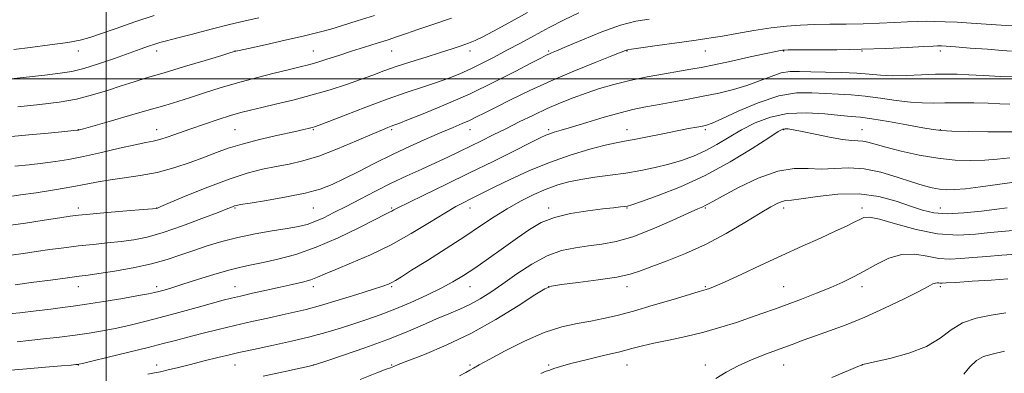
# Model space of a CAD drawing. Extents: x 2114800 to 2117700, y 284800 to 287700.
# Drawn here: x 2115478 to 2115729, y 285925 to 286015 of the extents above; entities that cross this region are included whole.
import ezdxf

# ---------------------------------------------------------------- set-up
doc = ezdxf.new("R2010")
doc.units = 0
doc.header["$MEASUREMENT"] = 0
for name, color, linetype, lineweight in [('CONTOUR INDEX', 41, 'Continuous', 13), ('CONTOUR INTERMEDIATE', 44, 'Continuous', 0), ('GRID LINE', 7, 'Continuous', 0), ('SPOT ELEVATION DTM', 2, 'Continuous', 13)]:
    doc.layers.add(name, color=color, linetype=linetype, lineweight=lineweight)

msp = doc.modelspace()

# ---------------------------------------------------------------- linework, layer by layer
at = {"layer": 'CONTOUR INDEX', "flags": 128}
for points, elevation in [([(2115588.116, 286015.515), (2115583.362, 286013.837), (2115579.507, 286012.551), (2115576.635, 286011.578), (2115574.305, 286010.777), (2115571.944, 286009.991), (2115569.114, 286009.096), (2115565.912, 286008.102), (2115562.571, 286007.053), (2115559.312, 286005.999), (2115556.315, 286005.023), (2115553.747, 286004.211), (2115551.644, 286003.606), (2115549.511, 286003.064), (2115546.717, 286002.396), (2115542.834, 286001.459), (2115538.229, 286000.301), (2115533.471, 285999.019), (2115529.036, 285997.705), (2115525.03, 285996.433), (2115521.469, 285995.274), (2115518.269, 285994.259), (2115514.951, 285993.251), (2115510.936, 285992.073), (2115505.929, 285990.631), (2115500.767, 285989.157), (2115496.575, 285987.967), (2115494.174, 285987.289), (2115493.183, 285987.014), (2115492.92, 285986.946), (2115492.693, 285986.913), (2115491.769, 285986.818), (2115489.404, 285986.59), (2115485.209, 285986.189), (2115480.211, 285985.716), (2115475.793, 285985.306)], 940), ([(2115730.958, 286007.083), (2115728.595, 286007.261), (2115724.814, 286007.546), (2115720.466, 286007.871), (2115716.689, 286008.15), (2115714.339, 286008.317), (2115713.156, 286008.392), (2115712.598, 286008.414), (2115712.102, 286008.412), (2115711.002, 286008.364), (2115708.61, 286008.237), (2115704.457, 286008.016), (2115698.947, 286007.759), (2115692.706, 286007.544), (2115686.379, 286007.429), (2115680.695, 286007.391), (2115676.399, 286007.388), (2115673.989, 286007.384), (2115672.959, 286007.366), (2115672.554, 286007.325), (2115672.048, 286007.235), (2115670.838, 286006.988), (2115668.351, 286006.459), (2115664.294, 286005.584), (2115659.502, 286004.553), (2115655.086, 286003.613), (2115651.828, 286002.945), (2115649.184, 286002.446), (2115646.275, 286001.945), (2115642.462, 286001.302), (2115638.056, 286000.511), (2115633.604, 285999.603), (2115629.544, 285998.603), (2115625.864, 285997.528), (2115622.443, 285996.394), (2115619.157, 285995.204), (2115615.889, 285993.909), (2115612.518, 285992.448), (2115608.975, 285990.79), (2115605.387, 285989.034), (2115601.93, 285987.306), (2115598.735, 285985.708), (2115595.758, 285984.228), (2115592.91, 285982.825), (2115590.094, 285981.458), (2115587.175, 285980.071), (2115584.011, 285978.605), (2115580.501, 285977.011), (2115576.705, 285975.274), (2115572.722, 285973.391), (2115568.674, 285971.384), (2115564.754, 285969.374), (2115561.178, 285967.509), (2115558.107, 285965.913), (2115555.499, 285964.615), (2115553.259, 285963.622), (2115551.232, 285962.914), (2115549.018, 285962.372), (2115546.16, 285961.854), (2115542.362, 285961.237), (2115537.985, 285960.491), (2115533.551, 285959.608), (2115529.48, 285958.589), (2115525.778, 285957.47), (2115522.343, 285956.296), (2115519.036, 285955.112), (2115515.551, 285953.953), (2115511.539, 285952.854), (2115506.847, 285951.854), (2115502.099, 285951.009), (2115498.112, 285950.381), (2115495.381, 285949.992), (2115493.099, 285949.698), (2115490.14, 285949.32), (2115485.775, 285948.734), (2115480.884, 285948.064), (2115476.747, 285947.494)], 950), ([(2115731.614, 285973.717), (2115727.403, 285973.1), (2115723.046, 285972.49), (2115719.22, 285972.012), (2115716.416, 285971.766), (2115714.362, 285971.742), (2115712.602, 285971.908), (2115710.713, 285972.247), (2115708.421, 285972.828), (2115705.487, 285973.735), (2115701.783, 285974.976), (2115697.613, 285976.229), (2115693.39, 285977.096), (2115689.446, 285977.311), (2115685.796, 285977.15), (2115682.372, 285977.025), (2115679.053, 285977.18), (2115675.502, 285977.194), (2115671.328, 285976.474), (2115666.364, 285974.657), (2115661.348, 285972.282), (2115657.239, 285970.115), (2115654.737, 285968.743), (2115653.483, 285968.039), (2115652.854, 285967.697), (2115652.227, 285967.408), (2115650.976, 285966.86), (2115648.476, 285965.739), (2115644.363, 285963.877), (2115639.327, 285961.699), (2115634.316, 285959.774), (2115630.066, 285958.533), (2115626.44, 285957.838), (2115623.088, 285957.41), (2115619.706, 285956.969), (2115616.193, 285956.226), (2115612.494, 285954.892), (2115608.611, 285952.801), (2115604.755, 285950.279), (2115601.188, 285947.777), (2115598.099, 285945.658), (2115595.367, 285943.926), (2115592.794, 285942.496), (2115590.191, 285941.269), (2115587.405, 285940.092), (2115584.286, 285938.797), (2115580.692, 285937.254), (2115576.493, 285935.479), (2115571.56, 285933.525), (2115565.958, 285931.484), (2115560.516, 285929.603), (2115556.254, 285928.17), (2115553.898, 285927.382), (2115553.01, 285927.084), (2115552.859, 285927.034), (2115552.714, 285927), (2115551.835, 285926.806), (2115549.484, 285926.288), (2115545.255, 285925.353), (2115540.074, 285924.204)], 960), ([(2115729.491, 285940.342), (2115725.816, 285939.773), (2115721.97, 285939.011), (2115718.458, 285937.804), (2115715.576, 285936.003), (2115712.782, 285933.873), (2115709.325, 285931.785), (2115704.77, 285930.047), (2115699.954, 285928.729), (2115696.026, 285927.839), (2115693.833, 285927.359), (2115692.999, 285927.171), (2115692.841, 285927.127), (2115692.669, 285927.057), (2115691.766, 285926.679), (2115689.404, 285925.687), (2115685.134, 285923.854)], 970)]:
    msp.add_lwpolyline(points, dxfattribs=dict(at, elevation=elevation))
at = {"layer": 'CONTOUR INTERMEDIATE', "flags": 128}
for points, elevation in [([(2115607.512, 286016.921), (2115602.75, 286014.334), (2115598.83, 286012.196), (2115596.078, 286010.733), (2115594.132, 286009.781), (2115592.461, 286009.08), (2115590.588, 286008.402), (2115588.268, 286007.637), (2115585.315, 286006.708), (2115581.658, 286005.574), (2115577.705, 286004.334), (2115573.981, 286003.123), (2115570.843, 286002.033), (2115567.979, 286000.99), (2115564.909, 285999.874), (2115561.261, 285998.606), (2115557.095, 285997.251), (2115552.582, 285995.911), (2115547.929, 285994.679), (2115543.505, 285993.602), (2115539.718, 285992.719), (2115536.808, 285992.032), (2115534.347, 285991.397), (2115531.742, 285990.636), (2115528.561, 285989.624), (2115525.033, 285988.449), (2115521.548, 285987.254), (2115518.438, 285986.168), (2115515.795, 285985.261), (2115513.655, 285984.589), (2115511.933, 285984.159), (2115510.066, 285983.783), (2115507.373, 285983.224), (2115503.42, 285982.324), (2115498.765, 285981.246), (2115494.213, 285980.234), (2115490.367, 285979.473), (2115487.025, 285978.927), (2115483.778, 285978.499), (2115480.315, 285978.114), (2115476.688, 285977.767)], 942), ([(2115538.935, 286015.536), (2115535.475, 286014.784), (2115531.472, 286013.85), (2115526.754, 286012.672), (2115521.968, 286011.438), (2115517.961, 286010.394), (2115515.334, 286009.714), (2115513.686, 286009.274), (2115512.367, 286008.876), (2115510.796, 286008.341), (2115508.683, 286007.585), (2115505.805, 286006.54), (2115502.088, 286005.2), (2115498.034, 286003.799), (2115494.295, 286002.627), (2115491.254, 286001.886), (2115488.236, 286001.419), (2115484.297, 286000.98), (2115478.825, 286000.386), (2115472.511, 285999.716)], 936), ([(2115638.497, 286015.245), (2115635.158, 286014.72), (2115631.219, 286013.693), (2115626.435, 286011.986), (2115621.526, 286009.995), (2115617.453, 286008.255), (2115614.922, 286007.173), (2115613.605, 286006.617), (2115612.918, 286006.324), (2115612.266, 286006.019), (2115611.015, 286005.381), (2115608.519, 286004.077), (2115604.345, 286001.901), (2115598.908, 285999.148), (2115592.832, 285996.235), (2115586.748, 285993.542), (2115581.293, 285991.28), (2115577.11, 285989.62), (2115574.621, 285988.659), (2115573.367, 285988.193), (2115572.673, 285987.945), (2115571.887, 285987.644), (2115570.463, 285987.051), (2115567.881, 285985.931), (2115563.854, 285984.172), (2115559.015, 285982.142), (2115554.232, 285980.329), (2115550.166, 285979.094), (2115546.658, 285978.296), (2115543.348, 285977.666), (2115539.884, 285976.948), (2115535.975, 285975.941), (2115531.338, 285974.453), (2115525.918, 285972.416), (2115520.553, 285970.24), (2115516.306, 285968.456), (2115513.942, 285967.457), (2115513.037, 285967.077), (2115512.866, 285967.008), (2115512.704, 285966.987), (2115511.815, 285966.908), (2115509.46, 285966.709), (2115505.258, 285966.355), (2115500.249, 285965.93), (2115495.83, 285965.547), (2115492.956, 285965.274), (2115490.816, 285965.007), (2115488.159, 285964.598), (2115484.119, 285963.956), (2115479.379, 285963.225), (2115475.009, 285962.607)], 946), ([(2115620.56, 286016.861), (2115616.815, 286015.021), (2115613.001, 286013.077), (2115609.266, 286011.1), (2115605.666, 286009.15), (2115602.237, 286007.283), (2115599.001, 286005.552), (2115595.945, 286003.976), (2115593.044, 286002.568), (2115590.244, 286001.326), (2115587.375, 286000.185), (2115584.24, 285999.062), (2115580.657, 285997.871), (2115576.504, 285996.497), (2115571.674, 285994.818), (2115566.233, 285992.802), (2115560.947, 285990.77), (2115556.754, 285989.133), (2115554.314, 285988.186), (2115553.168, 285987.764), (2115552.58, 285987.591), (2115551.851, 285987.414), (2115550.445, 285987.095), (2115547.865, 285986.524), (2115543.855, 285985.633), (2115539.134, 285984.537), (2115534.659, 285983.396), (2115531.123, 285982.323), (2115528.143, 285981.251), (2115525.072, 285980.068), (2115521.414, 285978.715), (2115517.286, 285977.348), (2115512.96, 285976.179), (2115508.692, 285975.355), (2115504.67, 285974.781), (2115501.069, 285974.296), (2115497.94, 285973.769), (2115494.846, 285973.166), (2115491.23, 285972.481), (2115486.775, 285971.726), (2115482.122, 285970.997), (2115478.152, 285970.409), (2115475.42, 285970.04)], 944), ([(2115731.87, 286013.605), (2115728.325, 286013.737), (2115724.469, 286013.967), (2115720.646, 286014.219), (2115717.148, 286014.428), (2115714.062, 286014.577), (2115711.426, 286014.663), (2115709.196, 286014.684), (2115707.013, 286014.639), (2115704.439, 286014.532), (2115701.149, 286014.37), (2115697.281, 286014.193), (2115693.09, 286014.049), (2115688.813, 286013.968), (2115684.631, 286013.92), (2115680.709, 286013.854), (2115677.121, 286013.722), (2115673.574, 286013.459), (2115669.686, 286012.998), (2115665.262, 286012.316), (2115660.862, 286011.56), (2115657.237, 286010.918), (2115654.82, 286010.516), (2115652.768, 286010.218), (2115649.926, 286009.827), (2115645.555, 286009.208), (2115640.599, 286008.497), (2115636.422, 286007.898), (2115634.038, 286007.559), (2115633.068, 286007.417), (2115632.78, 286007.355), (2115632.456, 286007.236), (2115631.417, 286006.827), (2115628.997, 286005.874), (2115624.779, 286004.211), (2115619.346, 286002.013), (2115613.536, 285999.545), (2115608.082, 285997.055), (2115603.311, 285994.745), (2115599.449, 285992.804), (2115596.613, 285991.359), (2115594.498, 285990.294), (2115592.691, 285989.435), (2115590.8, 285988.607), (2115588.532, 285987.651), (2115585.614, 285986.414), (2115581.878, 285984.785), (2115577.564, 285982.843), (2115573.019, 285980.709), (2115568.561, 285978.513), (2115564.411, 285976.414), (2115560.762, 285974.575), (2115557.662, 285973.109), (2115554.569, 285971.928), (2115550.794, 285970.891), (2115545.953, 285969.898), (2115540.88, 285969.013), (2115536.714, 285968.34), (2115534.286, 285967.946), (2115533.196, 285967.745), (2115532.738, 285967.617), (2115532.222, 285967.421), (2115531.025, 285966.949), (2115528.538, 285965.971), (2115524.423, 285964.376), (2115519.413, 285962.508), (2115514.506, 285960.828), (2115510.458, 285959.686), (2115507.042, 285958.992), (2115503.786, 285958.545), (2115500.316, 285958.173), (2115496.65, 285957.811), (2115492.903, 285957.422), (2115489.184, 285956.979), (2115485.569, 285956.497), (2115482.126, 285956), (2115478.876, 285955.517), (2115475.647, 285955.088)], 948), ([(2115512.204, 286016.16), (2115507.265, 286014.544), (2115502.515, 286012.883), (2115498.571, 286011.472), (2115495.773, 286010.519), (2115493.329, 286009.879), (2115490.168, 286009.32), (2115485.617, 286008.67), (2115480.589, 286008.008), (2115476.395, 286007.476)], 934), ([(2115568.422, 286016.137), (2115564.033, 286014.765), (2115560.307, 286013.632), (2115557.266, 286012.719), (2115554.285, 286011.885), (2115550.575, 286010.958), (2115545.686, 286009.836), (2115540.514, 286008.694), (2115536.294, 286007.778), (2115533.932, 286007.267), (2115533.032, 286007.071), (2115532.868, 286007.033), (2115532.712, 286006.987), (2115531.829, 286006.719), (2115529.477, 286006.005), (2115525.232, 286004.718), (2115519.937, 286003.119), (2115514.75, 286001.564), (2115510.549, 286000.32), (2115507.084, 285999.279), (2115503.825, 285998.245), (2115500.331, 285997.082), (2115496.528, 285995.896), (2115492.428, 285994.857), (2115488.009, 285994.081), (2115483.086, 285993.471), (2115477.438, 285992.877)], 938), ([(2115732.877, 286000.525), (2115728.181, 286000.611), (2115723.808, 286000.839), (2115720.06, 286001.077), (2115717.093, 286001.218), (2115714.465, 286001.247), (2115711.584, 286001.169), (2115708.046, 286001.009), (2115704.198, 286000.856), (2115700.574, 286000.82), (2115697.528, 286000.971), (2115694.691, 286001.228), (2115691.511, 286001.473), (2115687.638, 286001.62), (2115683.511, 286001.705), (2115679.772, 286001.793), (2115676.871, 286001.907), (2115674.518, 286001.881), (2115672.232, 286001.507), (2115669.625, 286000.653), (2115666.677, 285999.501), (2115663.456, 285998.312), (2115660.014, 285997.286), (2115656.321, 285996.401), (2115652.329, 285995.575), (2115648.066, 285994.75), (2115643.872, 285993.97), (2115640.159, 285993.3), (2115637.161, 285992.763), (2115634.385, 285992.196), (2115631.152, 285991.391), (2115627.04, 285990.223), (2115622.628, 285988.903), (2115618.751, 285987.727), (2115616.036, 285986.914), (2115614.297, 285986.395), (2115613.145, 285986.023), (2115612.146, 285985.628), (2115610.692, 285984.942), (2115608.13, 285983.67), (2115604.009, 285981.617), (2115598.685, 285978.976), (2115592.714, 285976.04), (2115586.672, 285973.102), (2115581.217, 285970.464), (2115577.025, 285968.429), (2115574.554, 285967.2), (2115573.374, 285966.587), (2115572.835, 285966.296), (2115572.288, 285966.028), (2115571.093, 285965.441), (2115568.614, 285964.182), (2115564.454, 285962.055), (2115559.175, 285959.489), (2115553.579, 285957.069), (2115548.361, 285955.254), (2115543.784, 285954.012), (2115540.002, 285953.186), (2115537.033, 285952.606), (2115534.357, 285952.049), (2115531.315, 285951.279), (2115527.476, 285950.147), (2115523.321, 285948.843), (2115519.557, 285947.645), (2115516.731, 285946.769), (2115514.755, 285946.186), (2115513.379, 285945.802), (2115512.279, 285945.521), (2115510.812, 285945.216), (2115508.261, 285944.755), (2115504.204, 285944.06), (2115499.411, 285943.264), (2115494.951, 285942.554), (2115491.58, 285942.063), (2115488.81, 285941.706), (2115485.842, 285941.344), (2115482.11, 285940.883), (2115477.976, 285940.397), (2115474.037, 285940.002)], 952), ([(2115730.555, 285993.541), (2115728.014, 285993.654), (2115724.998, 285993.782), (2115721.388, 285993.873), (2115717.549, 285993.915), (2115713.967, 285993.901), (2115710.966, 285993.848), (2115708.203, 285993.859), (2115705.172, 285994.059), (2115701.522, 285994.519), (2115697.525, 285995.1), (2115693.605, 285995.608), (2115690.077, 285995.903), (2115686.807, 285996.069), (2115683.549, 285996.244), (2115680.065, 285996.473), (2115676.144, 285996.419), (2115671.581, 285995.651), (2115666.361, 285993.927), (2115661.218, 285991.76), (2115657.076, 285989.854), (2115654.571, 285988.736), (2115653.187, 285988.232), (2115652.121, 285987.992), (2115650.676, 285987.72), (2115648.59, 285987.323), (2115645.707, 285986.76), (2115642.019, 285986.024), (2115638.103, 285985.244), (2115634.687, 285984.586), (2115632.223, 285984.142), (2115630.077, 285983.732), (2115627.341, 285983.104), (2115623.35, 285982.057), (2115618.407, 285980.582), (2115613.056, 285978.722), (2115607.811, 285976.562), (2115603.066, 285974.373), (2115599.181, 285972.471), (2115596.39, 285971.086), (2115594.407, 285970.103), (2115592.816, 285969.321), (2115591.207, 285968.523), (2115589.191, 285967.44), (2115586.382, 285965.786), (2115582.519, 285963.393), (2115577.83, 285960.56), (2115572.668, 285957.702), (2115567.411, 285955.172), (2115562.547, 285953.071), (2115558.589, 285951.438), (2115555.862, 285950.276), (2115553.928, 285949.458), (2115552.161, 285948.821), (2115550.037, 285948.221), (2115547.44, 285947.596), (2115544.355, 285946.904), (2115540.852, 285946.126), (2115537.335, 285945.341), (2115534.291, 285944.655), (2115531.995, 285944.121), (2115529.865, 285943.583), (2115527.11, 285942.836), (2115523.179, 285941.742), (2115518.508, 285940.447), (2115513.773, 285939.163), (2115509.517, 285938.063), (2115505.734, 285937.152), (2115502.282, 285936.396), (2115499.004, 285935.759), (2115495.677, 285935.204), (2115492.064, 285934.692), (2115488.044, 285934.198), (2115483.961, 285933.733), (2115480.275, 285933.321), (2115477.271, 285932.982)], 954), ([(2115731.523, 285986.489), (2115729.097, 285986.492), (2115724.947, 285986.529), (2115720.062, 285986.597), (2115715.79, 285986.69), (2115713.042, 285986.823), (2115710.987, 285987.076), (2115708.362, 285987.548), (2115704.304, 285988.285), (2115699.577, 285989.114), (2115695.347, 285989.805), (2115692.412, 285990.204), (2115690.089, 285990.435), (2115687.326, 285990.695), (2115683.364, 285991.09), (2115678.616, 285991.363), (2115673.788, 285991.167), (2115669.445, 285990.252), (2115665.6, 285988.773), (2115662.125, 285986.982), (2115658.898, 285985.111), (2115655.831, 285983.301), (2115652.838, 285981.673), (2115649.84, 285980.316), (2115646.761, 285979.193), (2115643.529, 285978.236), (2115640.085, 285977.389), (2115636.433, 285976.641), (2115632.588, 285975.991), (2115628.609, 285975.429), (2115624.704, 285974.909), (2115621.125, 285974.372), (2115618.026, 285973.755), (2115615.181, 285972.964), (2115612.27, 285971.899), (2115609.059, 285970.49), (2115605.656, 285968.792), (2115602.256, 285966.89), (2115598.96, 285964.832), (2115595.489, 285962.529), (2115591.471, 285959.858), (2115586.737, 285956.798), (2115581.938, 285953.75), (2115577.926, 285951.22), (2115575.324, 285949.577), (2115573.827, 285948.646), (2115572.898, 285948.115), (2115571.994, 285947.689), (2115570.543, 285947.152), (2115567.966, 285946.303), (2115563.941, 285945.029), (2115559.174, 285943.563), (2115554.631, 285942.227), (2115551.011, 285941.253), (2115547.96, 285940.527), (2115544.858, 285939.846), (2115541.226, 285939.047), (2115537.145, 285938.131), (2115532.833, 285937.137), (2115528.513, 285936.107), (2115524.416, 285935.099), (2115520.776, 285934.173), (2115517.67, 285933.355), (2115514.546, 285932.529), (2115510.695, 285931.542), (2115505.726, 285930.314), (2115500.526, 285929.053), (2115496.303, 285928.038), (2115493.932, 285927.472), (2115492.971, 285927.253), (2115492.646, 285927.199), (2115492.216, 285927.155), (2115491.058, 285927.05), (2115488.581, 285926.837), (2115484.503, 285926.493), (2115479.774, 285926.095), (2115475.655, 285925.744)], 956), ([(2115730.514, 285979.885), (2115727.344, 285979.499), (2115724.159, 285979.252), (2115720.607, 285979.165), (2115716.62, 285979.31), (2115712.198, 285979.774), (2115707.439, 285980.592), (2115702.824, 285981.595), (2115698.935, 285982.568), (2115696.188, 285983.327), (2115694.346, 285983.843), (2115693.01, 285984.12), (2115691.774, 285984.199), (2115690.209, 285984.262), (2115687.88, 285984.523), (2115684.558, 285985.124), (2115680.847, 285985.897), (2115677.56, 285986.6), (2115675.317, 285987.042), (2115673.976, 285987.25), (2115673.205, 285987.302), (2115672.599, 285987.192), (2115671.464, 285986.574), (2115669.033, 285985.019), (2115664.783, 285982.281), (2115659.153, 285978.849), (2115652.825, 285975.397), (2115646.484, 285972.491), (2115640.83, 285970.267), (2115636.566, 285968.754), (2115634.141, 285967.932), (2115632.977, 285967.591), (2115632.241, 285967.471), (2115631.188, 285967.35), (2115629.437, 285967.152), (2115626.696, 285966.838), (2115622.848, 285966.366), (2115618.474, 285965.672), (2115614.33, 285964.69), (2115610.953, 285963.358), (2115608.004, 285961.63), (2115604.923, 285959.468), (2115601.326, 285956.898), (2115597.53, 285954.216), (2115594.027, 285951.785), (2115591.134, 285949.857), (2115588.472, 285948.244), (2115585.486, 285946.648), (2115581.789, 285944.856), (2115577.672, 285942.992), (2115573.592, 285941.269), (2115569.898, 285939.841), (2115566.496, 285938.643), (2115563.184, 285937.554), (2115559.766, 285936.473), (2115556.064, 285935.379), (2115551.903, 285934.272), (2115547.251, 285933.167), (2115542.636, 285932.147), (2115538.727, 285931.313), (2115535.954, 285930.717), (2115533.793, 285930.233), (2115531.481, 285929.686), (2115528.46, 285928.951), (2115524.98, 285928.092), (2115521.497, 285927.224), (2115518.4, 285926.446), (2115515.817, 285925.806), (2115513.811, 285925.34), (2115512.304, 285925.042), (2115510.646, 285924.745)], 958), ([(2115729.891, 285967.153), (2115727.223, 285966.79), (2115723.304, 285966.285), (2115718.788, 285965.817), (2115714.536, 285965.612), (2115711.158, 285965.845), (2115708.266, 285966.507), (2115705.221, 285967.541), (2115701.507, 285968.83), (2115697.092, 285970.021), (2115692.065, 285970.703), (2115686.631, 285970.605), (2115681.461, 285970.029), (2115677.341, 285969.418), (2115674.809, 285969.103), (2115673.419, 285968.966), (2115672.473, 285968.779), (2115671.331, 285968.317), (2115669.577, 285967.376), (2115666.85, 285965.758), (2115662.927, 285963.376), (2115658.136, 285960.579), (2115652.94, 285957.826), (2115647.79, 285955.494), (2115643.085, 285953.623), (2115639.209, 285952.168), (2115636.319, 285951.073), (2115633.666, 285950.219), (2115630.273, 285949.474), (2115625.542, 285948.744), (2115620.4, 285948.079), (2115616.153, 285947.566), (2115613.646, 285947.188), (2115611.88, 285946.496), (2115609.394, 285944.937), (2115605.097, 285942.164), (2115599.383, 285938.659), (2115593.015, 285935.116), (2115586.733, 285932.111), (2115581.179, 285929.78), (2115576.968, 285928.143), (2115574.508, 285927.18), (2115573.371, 285926.713), (2115572.917, 285926.52), (2115572.499, 285926.369), (2115571.426, 285925.975), (2115569.002, 285925.039), (2115564.815, 285923.4)], 962), ([(2115731.303, 285961.375), (2115728.506, 285961.114), (2115725.501, 285960.804), (2115721.748, 285960.409), (2115717.243, 285960.206), (2115712.119, 285960.548), (2115706.615, 285961.633), (2115701.405, 285963.05), (2115697.273, 285964.229), (2115694.744, 285964.733), (2115693.32, 285964.642), (2115692.249, 285964.165), (2115690.866, 285963.46), (2115688.863, 285962.491), (2115686.022, 285961.169), (2115682.203, 285959.437), (2115677.58, 285957.35), (2115672.41, 285954.996), (2115667.012, 285952.5), (2115661.965, 285950.155), (2115657.918, 285948.29), (2115655.324, 285947.143), (2115653.883, 285946.564), (2115653.103, 285946.305), (2115652.453, 285946.123), (2115651.256, 285945.783), (2115648.794, 285945.056), (2115644.642, 285943.805), (2115639.541, 285942.28), (2115634.523, 285940.83), (2115630.373, 285939.721), (2115626.884, 285938.911), (2115623.6, 285938.28), (2115620.115, 285937.672), (2115616.221, 285936.801), (2115611.757, 285935.345), (2115606.727, 285933.141), (2115601.781, 285930.646), (2115597.729, 285928.474), (2115595.15, 285927.079), (2115593.685, 285926.288), (2115592.74, 285925.767), (2115591.737, 285925.197), (2115590.165, 285924.312)], 964), ([(2115732.317, 285955.363), (2115728.534, 285955.054), (2115724.704, 285954.763), (2115721.137, 285954.472), (2115718.043, 285954.191), (2115715.243, 285954.057), (2115712.461, 285954.235), (2115709.477, 285954.777), (2115706.303, 285955.281), (2115703.008, 285955.232), (2115699.671, 285954.279), (2115696.419, 285952.719), (2115693.391, 285951.012), (2115690.642, 285949.515), (2115687.911, 285948.172), (2115684.855, 285946.824), (2115681.257, 285945.362), (2115677.411, 285943.872), (2115673.737, 285942.491), (2115670.522, 285941.31), (2115667.53, 285940.241), (2115664.393, 285939.149), (2115660.816, 285937.939), (2115656.811, 285936.675), (2115652.462, 285935.458), (2115647.911, 285934.372), (2115643.532, 285933.428), (2115639.754, 285932.621), (2115636.811, 285931.925), (2115634.144, 285931.238), (2115631, 285930.441), (2115626.895, 285929.459), (2115622.447, 285928.406), (2115618.544, 285927.439), (2115615.86, 285926.685), (2115614.197, 285926.141), (2115613.142, 285925.769), (2115612.239, 285925.474), (2115610.857, 285924.928)], 966), ([(2115730.065, 285949.027), (2115725.765, 285948.734), (2115720.903, 285948.413), (2115716.773, 285948.139), (2115714.338, 285947.973), (2115713.243, 285947.908), (2115712.804, 285947.922), (2115712.445, 285947.984), (2115712.038, 285948.026), (2115711.567, 285947.972), (2115710.93, 285947.722), (2115709.681, 285947.083), (2115707.289, 285945.839), (2115703.431, 285943.882), (2115698.608, 285941.535), (2115693.529, 285939.226), (2115688.795, 285937.298), (2115684.575, 285935.743), (2115680.933, 285934.464), (2115677.851, 285933.361), (2115675, 285932.314), (2115671.973, 285931.201), (2115668.49, 285929.922), (2115664.795, 285928.477), (2115661.258, 285926.887), (2115658.171, 285925.209), (2115655.498, 285923.638)], 968), ([(2115729.183, 285930.577), (2115726.022, 285929.853), (2115723.834, 285929.198), (2115722.083, 285928.191), (2115720.363, 285926.572), (2115718.784, 285924.714)], 972)]:
    msp.add_lwpolyline(points, dxfattribs=dict(at, elevation=elevation))
at = {"layer": 'GRID LINE', "flags": 128}
for points in [[(2115500, 285000), (2115500, 287500)], [(2117500, 286000), (2115000, 286000)]]:
    msp.add_lwpolyline(points, dxfattribs=at)
at = {"layer": 'SPOT ELEVATION DTM'}
for p in [(2115492.85, 286007.07, 934.6), (2115512.85, 286007.07, 936.54), (2115532.85, 286007.07, 937.99), (2115552.85, 286007.07, 939.2), (2115572.85, 286007.07, 940.87), (2115592.85, 286007.07, 942.52), (2115612.85, 286007.07, 945.78), (2115632.85, 286007.07, 948.09), (2115652.85, 286007.07, 948.94), (2115672.85, 286007.07, 950.1), (2115692.85, 286007.07, 950.09), (2115712.85, 286007.07, 950.43), (2115492.85, 285987.07, 939.96), (2115512.85, 285987.07, 941.32), (2115532.85, 285987.07, 943.01), (2115552.85, 285987.07, 944.14), (2115572.85, 285987.07, 946.26), (2115592.85, 285987.07, 948.72), (2115612.85, 285987.07, 951.69), (2115632.85, 285987.07, 953.3), (2115652.85, 285987.07, 954.28), (2115672.85, 285987.07, 958.14), (2115692.85, 285987.07, 957.16), (2115712.85, 285987.07, 955.89), (2115492.85, 285967.07, 945.55), (2115512.85, 285967.07, 945.98), (2115532.85, 285967.07, 948.16), (2115552.85, 285967.07, 948.91), (2115572.85, 285967.07, 951.82), (2115592.85, 285967.07, 954.67), (2115612.85, 285967.07, 957.59), (2115632.85, 285967.07, 958.11), (2115652.85, 285967.07, 960.16), (2115672.85, 285967.07, 962.46), (2115692.85, 285967.07, 963.62), (2115712.85, 285967.07, 961.23), (2115492.85, 285947.07, 950.68), (2115512.85, 285947.07, 951.58), (2115532.85, 285947.07, 953.24), (2115552.85, 285947.07, 954.48), (2115572.85, 285947.07, 956.2), (2115592.85, 285947.07, 958.78), (2115612.85, 285947.07, 962.03), (2115632.85, 285947.07, 962.54), (2115652.85, 285947.07, 963.84), (2115672.85, 285947.07, 965.07), (2115692.85, 285947.07, 966.5), (2115712.85, 285947.07, 968.27), (2115492.85, 285927.07, 956.04), (2115512.85, 285927.07, 957.45), (2115532.85, 285927.07, 958.83), (2115552.85, 285927.07, 959.99), (2115572.85, 285927.07, 961.89), (2115592.85, 285927.07, 963.76), (2115612.85, 285927.07, 965.83), (2115632.85, 285927.07, 966.79), (2115652.85, 285927.07, 967.49), (2115672.85, 285927.07, 968.83), (2115692.85, 285927.07, 970.01)]:
    msp.add_point(p, dxfattribs=at)

doc.saveas('drawing.dxf')
